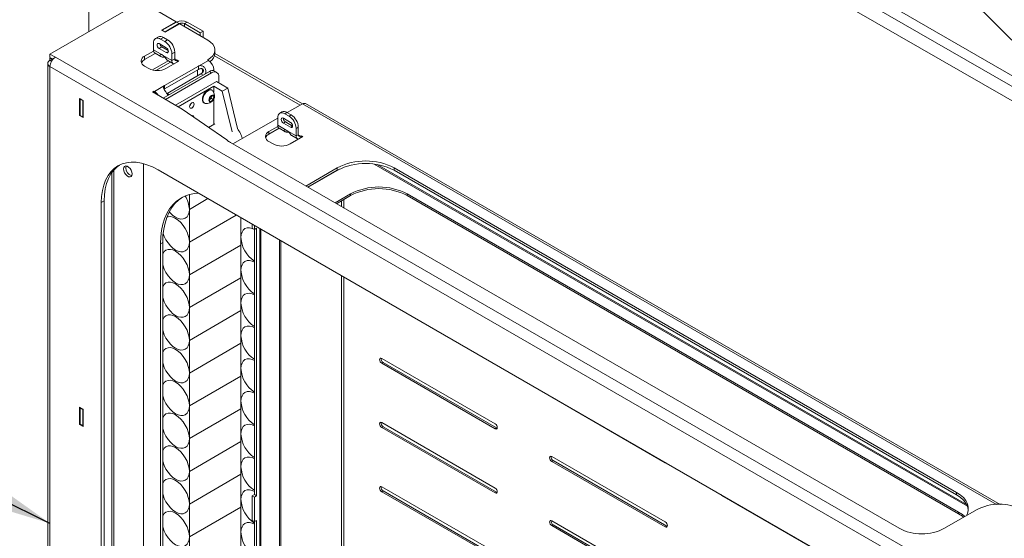
# Model space of a CAD drawing. Units: millimetres. Extents: x 5 to 292, y 5 to 205.
# Drawn here: x 238 to 271, y 129 to 146 of the extents above; entities that cross this region are included whole.
import ezdxf

# ---------------------------------------------------------------- set-up
doc = ezdxf.new("R2010")
doc.units = ezdxf.units.MM
doc.dimstyles.new('SLDDIMSTYLE1', dxfattribs={"dimtxt": 0.18, "dimasz": 3, "dimexe": 0, "dimexo": 0.0625, "dimgap": 0, "dimtad": 0, "dimtih": 1, "dimtoh": 1, "dimdec": 0, "dimrnd": 1e-09, "dimzin": 0, "dimdsep": 46, "dimtxsty": 'Standard', "dimsah": 1, "dimcen": 0.09, "dimadec": 0, "dimazin": 0, "dimtfac": 3, "dimtdec": 0, "dimtofl": 0, "dimtmove": 0, "dimatfit": 3, "dimfxl": 1, "dimfrac": 2, "dimtolj": 1, "dimtzin": 0, "dimarcsym": 0})

msp = doc.modelspace()

# ---------------------------------------------------------------- linework, layer by layer
at = {"color": 7, "linetype": 'Continuous', "lineweight": 18}
for p, q in [((274.60324, 141.43623), (245.22531, 158.39575)), ((274.36754, 141.0987), (245.46102, 157.78608)), ((240.2617, 145.38119), (240.2617, 147.06837)), ((268.8464, 147.16319), (271.71718, 144.31314)), ((238.96581, 144.63309), (241.99175, 146.37993)), ((241.99175, 146.37993), (243.15848, 145.70639)), ((243.15848, 145.70639), (242.67529, 145.42745)), ((242.69886, 145.42745), (243.17026, 145.69959)), ((242.79314, 145.37302), (243.26454, 145.64516)), ((242.79314, 145.35942), (243.27633, 145.63836)), ((243.15848, 145.70639), (243.15848, 145.69278)), ((243.17026, 145.69959), (243.26454, 145.64516)), ((243.27633, 145.63836), (244.2149, 145.09653)), ((243.43425, 145.64516), (243.52853, 145.69959)), ((243.96222, 145.34037), (243.43425, 145.64516)), ((244.0565, 145.3948), (243.52853, 145.69959)), ((242.67529, 145.42745), (242.79314, 145.35942)), ((242.69886, 145.42745), (242.79314, 145.37302)), ((242.69886, 145.41384), (242.69886, 145.42745)), ((242.79314, 145.35942), (242.79314, 145.37302)), ((244.0565, 145.3948), (243.96222, 145.34037)), ((243.96222, 145.2424), (243.96222, 145.34037)), ((244.0565, 145.18797), (244.0565, 145.3948)), ((242.4047, 144.99698), (242.4047, 144.77543)), ((242.56803, 145.20403), (242.47375, 145.1496)), ((242.82897, 144.84515), (242.59326, 144.98122)), ((242.73468, 145.18752), (242.6404, 145.1331)), ((242.78183, 145.05146), (242.6404, 145.1331)), ((242.87611, 145.10588), (242.73468, 145.18752)), ((242.78183, 145.05146), (242.87611, 145.10588)), ((238.96581, 144.63309), (239.14494, 144.52967)), ((238.96581, 144.63309), (238.96581, 144.52421)), ((242.40872, 144.73419), (242.11243, 144.56315)), ((242.4625, 144.65637), (242.11243, 144.45428)), ((242.69175, 144.60972), (242.4047, 144.77543)), ((242.45718, 144.65944), (242.64573, 144.55059)), ((242.68754, 144.87233), (242.59326, 144.81791)), ((242.59326, 144.81791), (242.82897, 144.68184)), ((242.68754, 144.87233), (242.89564, 144.7522)), ((242.73048, 144.58736), (242.69175, 144.60972)), ((243.11181, 144.69763), (243.01753, 144.64321)), ((243.01753, 144.42165), (243.01753, 144.64321)), ((243.11181, 144.47608), (243.11181, 144.69763)), ((244.44902, 144.65109), (247.3519, 142.9753)), ((244.44921, 144.6611), (244.44921, 144.76997)), ((238.89113, 144.32255), (238.89113, 111.66091)), ((238.96533, 144.42596), (238.96581, 144.42623)), ((238.96581, 144.52421), (239.06786, 144.4653)), ((238.96581, 144.497), (238.98938, 144.51061)), ((239.05249, 144.44695), (238.96581, 144.497)), ((238.96581, 144.42623), (238.96581, 144.497)), ((239.01803, 144.39608), (238.96581, 144.42623)), ((239.14494, 144.52967), (239.14447, 144.5294)), ((272.09564, 125.50709), (239.14447, 144.5294)), ((242.11243, 144.56315), (242.11243, 144.45428)), ((242.37472, 144.10709), (242.89435, 144.40707)), ((242.89591, 144.40617), (242.37688, 144.10654)), ((242.96662, 144.36535), (242.48797, 144.08903)), ((243.01753, 144.42165), (242.73048, 144.58736)), ((242.81954, 144.15494), (243.2438, 144.39987)), ((242.88145, 144.41451), (243.07, 144.30567)), ((243.11181, 144.47608), (243.01753, 144.42165)), ((243.2438, 144.39987), (243.19666, 144.42708)), ((243.19666, 144.42708), (243.19666, 144.37265)), ((243.89674, 144.23253), (244.23092, 144.42545)), ((244.2149, 144.44341), (244.20735, 144.43905)), ((244.23092, 144.42545), (244.20735, 144.43905)), ((244.43585, 144.57705), (247.28119, 142.93447)), ((271.91651, 125.19682), (238.96533, 144.21913)), ((242.11243, 144.23658), (242.25385, 144.15494)), ((244.26651, 144.05409), (242.73188, 143.16816)), ((243.89674, 144.23253), (242.77377, 143.58425)), ((242.77377, 143.47538), (243.89674, 144.12365)), ((244.33722, 144.01327), (242.80259, 143.12734)), ((243.98159, 143.97668), (242.85862, 143.32841)), ((243.89674, 144.12365), (243.89674, 144.23253)), ((243.98159, 143.97668), (244.05701, 143.93314)), ((244.33722, 144.01327), (244.26651, 144.05409)), ((244.41006, 144.11518), (244.41006, 144.08066)), ((244.50388, 144.02977), (244.43317, 144.07059)), ((244.49515, 143.72338), (243.13263, 142.93682)), ((244.87557, 143.50377), (244.49515, 143.72338)), ((244.57293, 143.67848), (244.57293, 143.87715)), ((242.41602, 143.40494), (242.36887, 143.37772)), ((242.36887, 143.37772), (243.35882, 142.80624)), ((242.43959, 143.39133), (242.41602, 143.40494)), ((242.41602, 143.35051), (242.41602, 143.40494)), ((242.43959, 143.39133), (242.77377, 143.58425)), ((242.77377, 143.47538), (242.77377, 143.58425)), ((242.85862, 143.32841), (242.93405, 143.28487)), ((244.40558, 143.56282), (243.22691, 142.88239)), ((244.34813, 143.43559), (244.33022, 143.44593)), ((244.69172, 143.39763), (244.40558, 143.56282)), ((244.40558, 143.36457), (244.40558, 143.56282)), ((244.69172, 143.39763), (244.87557, 143.50377)), ((244.69172, 143.39763), (245.01779, 142.05207)), ((245.20225, 142.15569), (244.87557, 143.50377)), ((240.07078, 143.09377), (239.95293, 143.16181)), ((239.95293, 143.16181), (239.95293, 142.59023)), ((239.96471, 143.14139), (239.9765, 143.1482)), ((239.96471, 143.14139), (240.05899, 143.08697)), ((239.96471, 142.59703), (239.96471, 143.14139)), ((240.05899, 143.08697), (240.07078, 143.09377)), ((240.05899, 142.54261), (240.05899, 143.08697)), ((240.07078, 142.52219), (240.07078, 143.09377)), ((244.08024, 143.01291), (244.09815, 143.00256)), ((244.09824, 143.00251), (244.1251, 142.99261)), ((244.25602, 143.08459), (244.27709, 143.18784)), ((244.3138, 143.05132), (244.25602, 143.08459)), ((244.25603, 143.08467), (244.3138, 143.05132)), ((244.27968, 143.12877), (244.26179, 143.11289)), ((244.27709, 143.18784), (244.35594, 143.25784)), ((244.31911, 143.16377), (244.27968, 143.12877)), ((244.39265, 143.12132), (244.3138, 143.05132)), ((244.32964, 143.2154), (244.31911, 143.16377)), ((244.31911, 143.16377), (244.39265, 143.12132)), ((244.3344, 143.23872), (244.32964, 143.2154)), ((244.35594, 143.25784), (244.41372, 143.22457)), ((244.41372, 143.22457), (244.39265, 143.12132)), ((244.40558, 142.29431), (244.40558, 143.13019)), ((247.35192, 142.97531), (246.85091, 142.68608)), ((270.5408, 129.66305), (247.46192, 142.9862)), ((243.35882, 142.80624), (244.84179, 141.77741)), ((246.67306, 142.70905), (246.60235, 142.66823)), ((246.83971, 142.69254), (246.769, 142.65172)), ((246.91042, 142.57008), (246.769, 142.65172)), ((246.98113, 142.6109), (246.83971, 142.69254)), ((239.96471, 142.59703), (239.95293, 142.59023)), ((239.95293, 142.59023), (240.07078, 142.52219)), ((239.96471, 142.59703), (240.05899, 142.54261)), ((240.07078, 142.54941), (240.05899, 142.54261)), ((244.44456, 142.31682), (244.237, 142.19699)), ((246.5333, 142.50273), (245.04677, 141.64457)), ((246.5333, 142.51561), (246.5333, 142.26684)), ((246.72186, 142.50012), (246.95756, 142.36405)), ((246.79257, 142.37763), (246.72186, 142.33681)), ((246.72186, 142.33681), (246.95756, 142.20074)), ((246.79257, 142.37763), (247.02827, 142.24156)), ((246.91042, 142.57008), (246.98113, 142.6109)), ((245.19606, 142.15211), (245.20225, 142.15569)), ((245.20225, 142.15569), (245.20225, 142.14367)), ((246.53794, 142.22596), (246.24103, 142.05456)), ((246.57731, 142.16704), (246.24103, 141.9729)), ((246.24103, 142.05456), (246.24103, 141.9729)), ((246.8146, 142.10444), (246.5333, 142.26684)), ((246.57887, 142.16611), (246.76743, 142.05726)), ((246.86482, 142.07546), (246.8146, 142.10444)), ((247.14612, 141.91306), (246.86482, 142.07546)), ((247.02827, 142.24156), (246.95756, 142.20074)), ((247.21683, 142.20266), (247.14612, 142.16184)), ((247.14612, 141.91306), (247.14612, 142.16184)), ((247.21683, 141.95388), (247.21683, 142.20266)), ((244.96631, 141.69102), (267.17889, 128.86797)), ((246.24103, 141.72799), (246.38245, 141.64635)), ((246.94813, 141.64635), (247.3724, 141.89128)), ((247.00314, 141.92119), (247.19169, 141.81234)), ((247.21683, 141.95388), (247.14612, 141.91306)), ((247.30169, 141.90488), (247.32526, 141.91849)), ((247.3724, 141.89128), (247.32526, 141.91849)), ((247.32526, 141.91849), (247.32526, 141.86406)), ((241.02693, 140.70448), (241.02693, 115.88445)), ((268.32441, 125.9096), (242.55744, 140.78456)), ((248.5141, 140.85119), (247.4676, 140.24706)), ((248.5141, 140.76954), (247.53833, 140.20623)), ((247.5417, 140.20428), (248.5834, 140.80564)), ((248.5141, 140.76954), (248.5141, 140.85119)), ((248.59396, 140.81203), (248.5834, 140.80564)), ((269.42334, 129.65601), (249.8368, 140.96308)), ((269.08808, 130.06263), (250.39972, 140.85119)), ((250.39972, 140.85119), (250.39972, 140.76954)), ((269.08808, 129.98098), (250.39972, 140.76954)), ((248.112, 140.53351), (248.112, 140.53741)), ((248.15914, 140.56072), (248.15914, 140.56462)), ((240.7661, 139.75009), (240.67182, 139.69566)), ((240.7661, 139.75009), (240.7661, 115.92665)), ((243.59712, 139.96682), (243.59712, 139.47082)), ((248.9511, 139.98379), (248.43737, 139.68723)), ((248.9511, 139.92936), (248.48452, 139.66001)), ((248.9511, 139.92936), (248.9511, 139.98379)), ((269.15738, 129.4075), (250.83671, 139.98379)), ((250.83671, 139.98379), (250.83671, 139.92936)), ((269.15738, 129.35306), (250.83671, 139.92936)), ((240.67182, 139.69566), (240.67182, 115.94191)), ((243.59712, 139.47082), (243.59712, 138.3821)), ((245.31303, 138.53481), (245.31303, 139.19378)), ((245.68756, 138.84688), (245.68756, 138.97757)), ((245.68756, 138.84688), (245.75827, 138.80606)), ((245.75827, 138.80606), (245.75827, 138.93675)), ((245.82898, 138.84688), (245.75827, 138.80606)), ((245.75827, 138.80606), (245.75827, 129.9874)), ((245.82898, 138.84688), (245.82898, 129.94658)), ((245.93472, 138.83489), (245.93472, 113.74052)), ((245.31303, 137.44609), (245.31303, 138.53481)), ((246.58936, 138.45698), (246.58936, 113.36261)), ((246.6365, 138.42976), (246.6365, 113.3354)), ((242.71229, 138.37087), (242.64158, 138.33005)), ((242.64158, 115.61459), (242.64158, 138.33005)), ((242.71229, 115.58906), (242.71229, 138.37087)), ((243.59712, 138.3821), (243.59712, 137.29338)), ((245.31303, 136.35736), (245.31303, 137.44609)), ((243.59712, 137.29338), (243.59712, 136.20465)), ((253.75942, 134.31093), (249.98819, 136.48802)), ((243.59712, 136.20465), (243.59712, 135.11593)), ((245.31303, 135.26864), (245.31303, 136.35736)), ((243.59712, 135.11593), (243.59712, 134.02721)), ((245.31303, 134.17992), (245.31303, 135.26864)), ((249.98819, 134.51659), (253.75942, 132.3395)), ((245.31303, 133.0912), (245.31303, 134.17992)), ((249.98819, 134.35329), (250.03533, 134.3805)), ((253.75942, 132.1762), (249.98819, 134.35329)), ((253.80656, 132.20341), (250.03533, 134.3805)), ((243.59712, 134.02721), (243.59712, 132.93849)), ((259.41062, 131.04856), (255.63938, 133.22565)), ((240.07078, 132.82713), (239.95293, 132.89517)), ((239.95293, 132.89517), (239.95293, 132.32359)), ((239.96471, 132.87475), (239.9765, 132.88156)), ((239.96471, 132.87475), (240.05899, 132.82033)), ((239.96471, 132.33039), (239.96471, 132.87475)), ((240.05899, 132.82033), (240.07078, 132.82713)), ((240.07078, 132.25555), (240.07078, 132.82713)), ((243.59712, 132.93849), (243.59712, 131.84977)), ((245.31303, 132.00248), (245.31303, 133.0912)), ((240.05899, 132.27597), (240.05899, 132.82033)), ((239.96471, 132.33039), (239.95293, 132.32359)), ((239.95293, 132.32359), (240.07078, 132.25555)), ((239.96471, 132.33039), (240.05899, 132.27597)), ((240.07078, 132.28277), (240.05899, 132.27597)), ((249.98819, 132.38186), (253.75942, 130.20477)), ((249.98819, 132.21855), (250.03533, 132.24577)), ((253.75942, 130.04147), (249.98819, 132.21855)), ((253.80656, 130.06868), (250.03533, 132.24577)), ((253.75942, 132.1762), (253.80656, 132.20341)), ((253.82709, 132.19508), (253.80656, 132.20341)), ((243.59712, 131.84977), (243.59712, 130.76105)), ((245.31303, 130.91376), (245.31303, 132.00248)), ((255.63938, 131.25423), (259.41062, 129.07714)), ((245.31303, 129.82504), (245.31303, 130.91376)), ((255.63938, 131.09092), (255.68652, 131.11813)), ((259.41062, 128.91383), (255.63938, 131.09092)), ((259.45776, 128.94104), (255.68652, 131.11813)), ((243.59712, 130.76105), (243.59712, 129.67233)), ((249.98819, 130.24713), (253.75942, 128.07004)), ((245.68756, 129.94658), (245.75827, 129.9874)), ((245.68756, 129.94658), (245.75827, 129.90576)), ((245.68756, 129.13004), (245.68756, 129.94658)), ((245.75827, 129.9874), (245.82898, 129.94658)), ((245.75827, 129.90576), (245.82898, 129.94658)), ((245.75827, 129.08922), (245.75827, 129.90576)), ((249.98819, 130.08382), (250.03533, 130.11104)), ((253.75942, 127.90674), (249.98819, 130.08382)), ((253.80656, 127.93395), (250.03533, 130.11104)), ((253.75942, 130.04147), (253.80656, 130.06868)), ((253.82709, 130.06035), (253.80656, 130.06868)), ((265.06182, 127.78619), (261.29058, 129.96328)), ((269.08808, 129.98098), (269.08808, 130.06263)), ((243.59712, 129.67233), (243.59712, 128.58361)), ((245.31303, 128.73632), (245.31303, 129.82504)), ((268.68739, 128.86797), (269.75276, 129.483)), ((269.15738, 129.35306), (269.15738, 129.4075)), ((245.68756, 129.13004), (245.75827, 129.08922)), ((245.82898, 129.13004), (245.75827, 129.08922)), ((245.75827, 129.08922), (245.75827, 118.99132)), ((245.82898, 129.13004), (245.82898, 118.9505)), ((255.63938, 129.1195), (259.41062, 126.94241)), ((255.63938, 128.95619), (255.68652, 128.9834)), ((259.41062, 126.7791), (255.63938, 128.95619)), ((259.45776, 126.80631), (255.68652, 128.9834)), ((259.41062, 128.91383), (259.45776, 128.94104)), ((259.47828, 128.93271), (259.45776, 128.94104)), ((243.59712, 128.58361), (243.59712, 127.49489)), ((245.31303, 127.6476), (245.31303, 128.73632))]:
    msp.add_line(p, q, dxfattribs=at)
at = {"color": 8, "linetype": 'Continuous', "lineweight": 18}
for p, q in [((246.38025, 158.08826), (273.51901, 142.42139)), ((243.26454, 145.63155), (243.26454, 145.64516)), ((243.43425, 145.64516), (243.43425, 145.54719)), ((242.89968, 144.72266), (242.82897, 144.68184)), ((239.01779, 144.39567), (238.96533, 144.42596)), ((243.19666, 144.42708), (243.11181, 144.47606)), ((244.2149, 144.4347), (244.2149, 144.44341)), ((238.96533, 144.21913), (238.96533, 115.73079)), ((243.86794, 144.10703), (243.86794, 143.91108)), ((244.03765, 144.02615), (244.03765, 144.13583)), ((244.41006, 144.11518), (244.35889, 144.08564)), ((242.43959, 143.3369), (242.43959, 143.39133)), ((247.35192, 142.97531), (270.41535, 129.66108)), ((247.30169, 141.90488), (247.21683, 141.95387)), ((247.30169, 141.90488), (247.30169, 141.85046)), ((241.09137, 115.87403), (241.09137, 140.78487)), ((242.07448, 115.71496), (242.07448, 140.99073)), ((249.73713, 140.97779), (269.44883, 129.59847)), ((244.21513, 139.82759), (243.59712, 139.47082)), ((248.6494, 139.75519), (248.6494, 139.56482)), ((248.73425, 139.80418), (248.73425, 139.51584)), ((245.15809, 139.28323), (243.59712, 138.3821)), ((245.97182, 113.71911), (245.97182, 138.81347)), ((245.31303, 138.28395), (243.59712, 137.29338)), ((245.31303, 137.19523), (243.59712, 136.20465)), ((248.6494, 137.26774), (248.6494, 114.13304)), ((248.73425, 137.21876), (248.73425, 114.18202)), ((249.98819, 136.48802), (249.99413, 136.49145)), ((245.31303, 136.10651), (243.59712, 135.11593)), ((245.31303, 135.01779), (243.59712, 134.02721)), ((253.75942, 134.31093), (253.76536, 134.31436)), ((245.31303, 133.92907), (243.59712, 132.93849)), ((255.63938, 133.22565), (255.64532, 133.22908)), ((245.31303, 132.84035), (243.59712, 131.84977)), ((245.31303, 131.75162), (243.59712, 130.76105)), ((259.41062, 131.04856), (259.41656, 131.05199)), ((245.31303, 130.6629), (243.59712, 129.67233)), ((261.29058, 129.96328), (261.29652, 129.96671)), ((245.31303, 129.57418), (243.59712, 128.58361))]:
    msp.add_line(p, q, dxfattribs=at)
at = {"color": 7, "linetype": 'Continuous', "lineweight": 18, "flags": 128}
for points in [[(242.59326, 144.98122), (242.5662, 144.99062), (242.54326, 144.98616), (242.52794, 144.96852), (242.52255, 144.94038), (242.52794, 144.90603), (242.54326, 144.87069), (242.5662, 144.83974), (242.59326, 144.81791)], [(244.2149, 144.44341), (244.30453, 144.50508), (244.37426, 144.57479), (244.42195, 144.65044), (244.44617, 144.72972), (244.44617, 144.81022), (244.42195, 144.8895), (244.37426, 144.96515), (244.30453, 145.03487), (244.2149, 145.09653)], [(242.82897, 144.68184), (242.85603, 144.67243), (242.87897, 144.67689), (242.89429, 144.69453), (242.89968, 144.72267), (242.89429, 144.75703), (242.87897, 144.79237), (242.85603, 144.82331), (242.82897, 144.84515)], [(244.33022, 143.44593), (244.33013, 143.44598), (244.28536, 143.45763), (244.23275, 143.44695), (244.17744, 143.41497), (244.12485, 143.36483), (244.08013, 143.30143), (244.04766, 143.23098), (244.03061, 143.16038), (244.03065, 143.09654), (244.04779, 143.04571), (244.08033, 143.01285), (244.08033, 143.01285)], [(244.37023, 143.41723), (244.34805, 143.43564), (244.30327, 143.44729), (244.25066, 143.43661), (244.19535, 143.40463), (244.14276, 143.35449), (244.09805, 143.29109), (244.06557, 143.22064), (244.04852, 143.15004), (244.04857, 143.0862), (244.0657, 143.03537), (244.09824, 143.00251), (244.09824, 143.00251)], [(243.60655, 142.8838), (243.61229, 142.85379), (243.62864, 142.83497), (243.65311, 142.83022), (243.68197, 142.84025), (243.71084, 142.86354), (243.73531, 142.89655), (243.75166, 142.93424), (243.7574, 142.97089), (243.75166, 143.0009), (243.73531, 143.01972), (243.71084, 143.02448), (243.68197, 143.01444), (243.65311, 142.99115), (243.62864, 142.95815), (243.61229, 142.92045), (243.60655, 142.8838)], [(244.27242, 143.0463), (244.30111, 143.04076), (244.33494, 143.05255), (244.36876, 143.07988), (244.39742, 143.11857), (244.41655, 143.16275), (244.42326, 143.20569), (244.4165, 143.24084), (244.39732, 143.26286), (244.36863, 143.2684), (244.3348, 143.25661), (244.30098, 143.22928), (244.27232, 143.19059), (244.25318, 143.14641), (244.24648, 143.10347), (244.25323, 143.06832), (244.27242, 143.0463)], [(244.26243, 143.11603), (244.27061, 143.12145), (244.27968, 143.12877)], [(244.32964, 143.2154), (244.33144, 143.22691), (244.33203, 143.23661)], [(243.75736, 142.52975), (243.7574, 142.53268), (243.75166, 142.56269), (243.73531, 142.58151), (243.71084, 142.58627), (243.68668, 142.57878)], [(246.72186, 142.50012), (246.6948, 142.50952), (246.67186, 142.50506), (246.65653, 142.48742), (246.65115, 142.45928), (246.65653, 142.42493), (246.67186, 142.38959), (246.6948, 142.35864), (246.72186, 142.33681)], [(246.95756, 142.20074), (246.98462, 142.19133), (247.00756, 142.19579), (247.02289, 142.21343), (247.02827, 142.24157), (247.02289, 142.27593), (247.00756, 142.31127), (246.98462, 142.34221), (246.95756, 142.36405)], [(242.55744, 140.78456), (242.37261, 140.88077), (242.18957, 140.95508), (242.01007, 141.00678), (241.83584, 141.03538), (241.66856, 141.04058), (241.50984, 141.02235), (241.36121, 140.98086), (241.2241, 140.91651), (241.09983, 140.82992), (240.9896, 140.72193), (240.89447, 140.59356), (240.81535, 140.44607), (240.75301, 140.28086), (240.70805, 140.09954), (240.6809, 139.90384), (240.67182, 139.69566)], [(241.27219, 140.94235), (241.19412, 140.88435), (241.08388, 140.77635), (240.98875, 140.64799), (240.90963, 140.5005), (240.84729, 140.33529), (240.80233, 140.15397), (240.77518, 139.95827), (240.7661, 139.75009)], [(241.69712, 140.64987), (241.68859, 140.71065), (241.66404, 140.77394), (241.62641, 140.83212), (241.58026, 140.87816), (241.53114, 140.90651), (241.48499, 140.91376), (241.44737, 140.89902), (241.42281, 140.86408), (241.41428, 140.81315), (241.42281, 140.75237), (241.44737, 140.68908), (241.48499, 140.6309), (241.53114, 140.58486), (241.58026, 140.55651), (241.62641, 140.54926), (241.66404, 140.564), (241.68859, 140.59894), (241.69712, 140.64987)], [(241.49752, 140.91394), (241.49352, 140.9049), (241.48499, 140.85397)], [(242.64158, 138.33005), (242.65012, 138.55661), (242.67568, 138.77168), (242.71808, 138.97368), (242.777, 139.16115), (242.85202, 139.33275), (242.9426, 139.48721), (243.04808, 139.62343), (243.1677, 139.74041), (243.30058, 139.83731), (243.44577, 139.91343), (243.60221, 139.96821), (243.76877, 140.00126), (243.8965, 140.01153)], [(243.3678, 139.87596), (243.23841, 139.78123), (243.11879, 139.66425), (243.01331, 139.52803), (242.92273, 139.37357), (242.84771, 139.20198), (242.78879, 139.0145), (242.74639, 138.8125), (242.72083, 138.59743), (242.71229, 138.37087)], [(243.59712, 139.47082), (243.58838, 139.37338), (243.56249, 139.28978), (243.52045, 139.22323), (243.46388, 139.17629), (243.39495, 139.15075), (243.3163, 139.14761), (243.23096, 139.16698), (243.14221, 139.20812), (243.05347, 139.26945), (242.96813, 139.3486), (242.93116, 139.38992)], [(242.85352, 139.21734), (242.88948, 139.22738), (242.96813, 139.23053), (243.05347, 139.21116), (243.14221, 139.17002), (243.23096, 139.10869), (243.3163, 139.02953), (243.39495, 138.93559), (243.46388, 138.83046), (243.52045, 138.7182), (243.56249, 138.60311), (243.58838, 138.48963), (243.59712, 138.3821)], [(245.31303, 138.53481), (245.32177, 138.63224), (245.34766, 138.71584), (245.3897, 138.78239), (245.44627, 138.82934), (245.51521, 138.85487), (245.59385, 138.85801), (245.67919, 138.83864), (245.75827, 138.80296)], [(243.59712, 138.3821), (243.58838, 138.28466), (243.56249, 138.20106), (243.52045, 138.13451), (243.46388, 138.08757), (243.39495, 138.06203), (243.3163, 138.05889), (243.23096, 138.07826), (243.14221, 138.1194), (243.05347, 138.18073), (242.96813, 138.25988), (242.88948, 138.35383), (242.82055, 138.45895), (242.76397, 138.57122), (242.7273, 138.66886)], [(242.71241, 137.97619), (242.72194, 137.99963), (242.76397, 138.06619), (242.82055, 138.11313), (242.88948, 138.13866), (242.96813, 138.14181), (243.05347, 138.12243), (243.14221, 138.08129), (243.23096, 138.01997), (243.3163, 137.94081), (243.39495, 137.84687), (243.46388, 137.74174), (243.52045, 137.62948), (243.56249, 137.51439), (243.58838, 137.4009), (243.59712, 137.29338)], [(245.31303, 137.44609), (245.32177, 137.54352), (245.34766, 137.62712), (245.3897, 137.69367), (245.44627, 137.74062), (245.51521, 137.76615), (245.59385, 137.76929), (245.67919, 137.74992), (245.75827, 137.71424)], [(243.59712, 137.29338), (243.58838, 137.19594), (243.56249, 137.11234), (243.52045, 137.04579), (243.46388, 136.99884), (243.39495, 136.97331), (243.3163, 136.97017), (243.23096, 136.98954), (243.14221, 137.03068), (243.05347, 137.09201), (242.96813, 137.17116), (242.88948, 137.26511), (242.82055, 137.37023), (242.76397, 137.48249), (242.72194, 137.59758), (242.71229, 137.63248)], [(242.71229, 136.88715), (242.72194, 136.91091), (242.76397, 136.97746), (242.82055, 137.02441), (242.88948, 137.04994), (242.96813, 137.05308), (243.05347, 137.03371), (243.14221, 136.99257), (243.23096, 136.93125), (243.3163, 136.85209), (243.39495, 136.75814), (243.46388, 136.65302), (243.52045, 136.54076), (243.56249, 136.42567), (243.58838, 136.31218), (243.59712, 136.20465)], [(243.59712, 136.20465), (243.58838, 136.10722), (243.56249, 136.02362), (243.52045, 135.95707), (243.46388, 135.91012), (243.39495, 135.88459), (243.3163, 135.88145), (243.23096, 135.90082), (243.14221, 135.94196), (243.05347, 136.00328), (242.96813, 136.08244), (242.88948, 136.17639), (242.82055, 136.28151), (242.76397, 136.39377), (242.72194, 136.50886), (242.71229, 136.54376)], [(245.31303, 136.35736), (245.32177, 136.4548), (245.34766, 136.5384), (245.3897, 136.60495), (245.44627, 136.6519), (245.51521, 136.67743), (245.59385, 136.68057), (245.67919, 136.6612), (245.75827, 136.62552)], [(249.98819, 136.48802), (249.96113, 136.50985), (249.95982, 136.51125)], [(242.71229, 135.79843), (242.72194, 135.82219), (242.76397, 135.88874), (242.82055, 135.93569), (242.88948, 135.96122), (242.96813, 135.96436), (243.05347, 135.94499), (243.14221, 135.90385), (243.23096, 135.84253), (243.3163, 135.76337), (243.39495, 135.66942), (243.46388, 135.5643), (243.52045, 135.45204), (243.56249, 135.33695), (243.58838, 135.22346), (243.59712, 135.11593)], [(243.59712, 135.11593), (243.58838, 135.0185), (243.56249, 134.9349), (243.52045, 134.86835), (243.46388, 134.8214), (243.39495, 134.79587), (243.3163, 134.79273), (243.23096, 134.8121), (243.14221, 134.85324), (243.05347, 134.91456), (242.96813, 134.99372), (242.88948, 135.08767), (242.82055, 135.19279), (242.76397, 135.30505), (242.72194, 135.42014), (242.71229, 135.45504)], [(245.31303, 135.26864), (245.32177, 135.36608), (245.34766, 135.44968), (245.3897, 135.51623), (245.44627, 135.56317), (245.51521, 135.58871), (245.59385, 135.59185), (245.67919, 135.57248), (245.75827, 135.5368)], [(242.71229, 134.70971), (242.72194, 134.73347), (242.76397, 134.80002), (242.82055, 134.84697), (242.88948, 134.8725), (242.96813, 134.87564), (243.05347, 134.85627), (243.14221, 134.81513), (243.23096, 134.75381), (243.3163, 134.67465), (243.39495, 134.5807), (243.46388, 134.47558), (243.52045, 134.36332), (243.56249, 134.24823), (243.58838, 134.13474), (243.59712, 134.02721)], [(245.31303, 134.17992), (245.32177, 134.27736), (245.34766, 134.36096), (245.3897, 134.42751), (245.44627, 134.47445), (245.51521, 134.49999), (245.59385, 134.50313), (245.67919, 134.48376), (245.75827, 134.44808)], [(249.98819, 134.35329), (249.96113, 134.37512), (249.93819, 134.40607), (249.92286, 134.4414), (249.91748, 134.47576), (249.92286, 134.5039), (249.93819, 134.52154), (249.96113, 134.526), (249.98819, 134.51659)], [(243.59712, 134.02721), (243.58838, 133.92978), (243.56249, 133.84618), (243.52045, 133.77963), (243.46388, 133.73268), (243.39495, 133.70715), (243.3163, 133.70401), (243.23096, 133.72338), (243.14221, 133.76452), (243.05347, 133.82584), (242.96813, 133.905), (242.88948, 133.99895), (242.82055, 134.10407), (242.76397, 134.21633), (242.72194, 134.33142), (242.71229, 134.36632)], [(253.78779, 134.30141), (253.78648, 134.30152), (253.75942, 134.31093)], [(242.71229, 133.62099), (242.72194, 133.64475), (242.76397, 133.7113), (242.82055, 133.75825), (242.88948, 133.78378), (242.96813, 133.78692), (243.05347, 133.76755), (243.14221, 133.72641), (243.23096, 133.66508), (243.3163, 133.58593), (243.39495, 133.49198), (243.46388, 133.38686), (243.52045, 133.27459), (243.56249, 133.15951), (243.58838, 133.04602), (243.59712, 132.93849)], [(243.59712, 132.93849), (243.58838, 132.84105), (243.56249, 132.75745), (243.52045, 132.6909), (243.46388, 132.64396), (243.39495, 132.61843), (243.3163, 132.61528), (243.23096, 132.63466), (243.14221, 132.67579), (243.05347, 132.73712), (242.96813, 132.81628), (242.88948, 132.91022), (242.82055, 133.01535), (242.76397, 133.12761), (242.72194, 133.2427), (242.71229, 133.2776)], [(245.31303, 133.0912), (245.32177, 133.18864), (245.34766, 133.27224), (245.3897, 133.33879), (245.44627, 133.38573), (245.51521, 133.41127), (245.59385, 133.41441), (245.67919, 133.39504), (245.75827, 133.35936)], [(255.63938, 133.22565), (255.61232, 133.24749), (255.61101, 133.24889)], [(242.71229, 132.53226), (242.72194, 132.55603), (242.76397, 132.62258), (242.82055, 132.66952), (242.88948, 132.69506), (242.96813, 132.6982), (243.05347, 132.67883), (243.14221, 132.63769), (243.23096, 132.57636), (243.3163, 132.49721), (243.39495, 132.40326), (243.46388, 132.29814), (243.52045, 132.18587), (243.56249, 132.07079), (243.58838, 131.9573), (243.59712, 131.84977)], [(243.59712, 131.84977), (243.58838, 131.75233), (243.56249, 131.66873), (243.52045, 131.60218), (243.46388, 131.55524), (243.39495, 131.52971), (243.3163, 131.52656), (243.23096, 131.54593), (243.14221, 131.58707), (243.05347, 131.6484), (242.96813, 131.72756), (242.88948, 131.8215), (242.82055, 131.92663), (242.76397, 132.03889), (242.72194, 132.15398), (242.71229, 132.18888)], [(245.31303, 132.00248), (245.32177, 132.09992), (245.34766, 132.18352), (245.3897, 132.25007), (245.44627, 132.29701), (245.51521, 132.32255), (245.59385, 132.32569), (245.67919, 132.30632), (245.75827, 132.27064)], [(249.98819, 132.21855), (249.96113, 132.24039), (249.93819, 132.27133), (249.92286, 132.30667), (249.91748, 132.34103), (249.92286, 132.36917), (249.93819, 132.38681), (249.96113, 132.39127), (249.98819, 132.38186)], [(253.75942, 132.3395), (253.78648, 132.31767), (253.80942, 132.28672), (253.82475, 132.25139), (253.83013, 132.21703), (253.82475, 132.18889), (253.80942, 132.17125), (253.78648, 132.16679), (253.75942, 132.1762)], [(242.71229, 131.44354), (242.72194, 131.46731), (242.76397, 131.53386), (242.82055, 131.5808), (242.88948, 131.60634), (242.96813, 131.60948), (243.05347, 131.59011), (243.14221, 131.54897), (243.23096, 131.48764), (243.3163, 131.40848), (243.39495, 131.31454), (243.46388, 131.20942), (243.52045, 131.09715), (243.56249, 130.98207), (243.58838, 130.86858), (243.59712, 130.76105)], [(245.31303, 130.91376), (245.32177, 131.0112), (245.34766, 131.0948), (245.3897, 131.16135), (245.44627, 131.20829), (245.51521, 131.23382), (245.59385, 131.23697), (245.67919, 131.21759), (245.75827, 131.18192)], [(255.63938, 131.09092), (255.61232, 131.11276), (255.58938, 131.1437), (255.57406, 131.17904), (255.56867, 131.21339), (255.57406, 131.24153), (255.58938, 131.25917), (255.61232, 131.26363), (255.63938, 131.25423)], [(243.59712, 130.76105), (243.58838, 130.66361), (243.56249, 130.58001), (243.52045, 130.51346), (243.46388, 130.46652), (243.39495, 130.44098), (243.3163, 130.43784), (243.23096, 130.45721), (243.14221, 130.49835), (243.05347, 130.55968), (242.96813, 130.63884), (242.88948, 130.73278), (242.82055, 130.83791), (242.76397, 130.95017), (242.72194, 131.06526), (242.71229, 131.10015)], [(259.43899, 131.03904), (259.43768, 131.03916), (259.41062, 131.04856)], [(242.71229, 130.35482), (242.72194, 130.37859), (242.76397, 130.44514), (242.82055, 130.49208), (242.88948, 130.51762), (242.96813, 130.52076), (243.05347, 130.50139), (243.14221, 130.46025), (243.23096, 130.39892), (243.3163, 130.31976), (243.39495, 130.22582), (243.46388, 130.12069), (243.52045, 130.00843), (243.56249, 129.89334), (243.58838, 129.77986), (243.59712, 129.67233)], [(249.98819, 130.08382), (249.96113, 130.10566), (249.93819, 130.1366), (249.92286, 130.17194), (249.91748, 130.2063), (249.92286, 130.23444), (249.93819, 130.25208), (249.96113, 130.25654), (249.98819, 130.24713)], [(243.59712, 129.67233), (243.58838, 129.57489), (243.56249, 129.49129), (243.52045, 129.42474), (243.46388, 129.3778), (243.39495, 129.35226), (243.3163, 129.34912), (243.23096, 129.36849), (243.14221, 129.40963), (243.05347, 129.47096), (242.96813, 129.55012), (242.88948, 129.64406), (242.82055, 129.74918), (242.76397, 129.86145), (242.72194, 129.97653), (242.71229, 130.01143)], [(245.31303, 129.82504), (245.32177, 129.92247), (245.34766, 130.00607), (245.3897, 130.07263), (245.44627, 130.11957), (245.51521, 130.1451), (245.59385, 130.14824), (245.67919, 130.12887), (245.75827, 130.09319)], [(253.75942, 130.20477), (253.78648, 130.18294), (253.80942, 130.15199), (253.82475, 130.11665), (253.83013, 130.0823), (253.82475, 130.05416), (253.80942, 130.03652), (253.78648, 130.03206), (253.75942, 130.04147)], [(261.29058, 129.96328), (261.26352, 129.98512), (261.26221, 129.98652)], [(269.08808, 130.06263), (269.21266, 129.97963), (269.31551, 129.88724), (269.39454, 129.78735), (269.44814, 129.68197), (269.47521, 129.57327), (269.47521, 129.46345), (269.44814, 129.35474), (269.41864, 129.29012)], [(269.47673, 129.47753), (269.47521, 129.49162), (269.44814, 129.60032), (269.39454, 129.70569), (269.31551, 129.80559), (269.21266, 129.89798), (269.08808, 129.98098)], [(242.71229, 129.2661), (242.72194, 129.28987), (242.76397, 129.35642), (242.82055, 129.40336), (242.88948, 129.42889), (242.96813, 129.43204), (243.05347, 129.41267), (243.14221, 129.37153), (243.23096, 129.3102), (243.3163, 129.23104), (243.39495, 129.1371), (243.46388, 129.03197), (243.52045, 128.91971), (243.56249, 128.80462), (243.58838, 128.69114), (243.59712, 128.58361)], [(269.15738, 129.4075), (269.28196, 129.3245), (269.36061, 129.25662)], [(269.32417, 129.23558), (269.28196, 129.27007), (269.15738, 129.35306)], [(243.59712, 128.58361), (243.58838, 128.48617), (243.56249, 128.40257), (243.52045, 128.33602), (243.46388, 128.28908), (243.39495, 128.26354), (243.3163, 128.2604), (243.23096, 128.27977), (243.14221, 128.32091), (243.05347, 128.38224), (242.96813, 128.46139), (242.88948, 128.55534), (242.82055, 128.66046), (242.76397, 128.77273), (242.72194, 128.88781), (242.71229, 128.92271)], [(245.31303, 128.73632), (245.32177, 128.83375), (245.34766, 128.91735), (245.3897, 128.9839), (245.44627, 129.03085), (245.51521, 129.05638), (245.59385, 129.05952), (245.67919, 129.04015), (245.75827, 129.00447)], [(255.63938, 128.95619), (255.61232, 128.97802), (255.58938, 129.00897), (255.57406, 129.04431), (255.56867, 129.07866), (255.57406, 129.1068), (255.58938, 129.12444), (255.61232, 129.1289), (255.63938, 129.1195)], [(259.41062, 129.07714), (259.43768, 129.0553), (259.46062, 129.02436), (259.47595, 128.98902), (259.48133, 128.95466), (259.47595, 128.92652), (259.46062, 128.90888), (259.43768, 128.90442), (259.41062, 128.91383)]]:
    msp.add_lwpolyline(points, dxfattribs=at)
at = {"color": 7, "linetype": 'Continuous', "lineweight": 18}
for centre, radius, start, end in [((243.3494, 145.35386), 0.38938, 62.609672, 117.390328), ((243.3494, 145.48139), 0.18444, 62.609672, 117.390328), ((242.54839, 145.02029), 0.14557, 50.796715, 189.214037), ((242.63704, 145.05123), 0.16766, 54.382423, 114.307119), ((242.77354, 145.00441), 0.1576, 194.376307, 236.930916), ((242.50579, 144.61992), 0.51227, 2.605478, 57.394522), ((242.60007, 144.67435), 0.51227, 2.605478, 57.394522), ((242.52521, 144.76009), 0.12148, 172.74417, 235.943649), ((244.07731, 144.69092), 0.3731, 304.236548, 355.415582), ((239.00458, 144.32255), 0.11061, 110.783421, 249.216579), ((239.35426, 144.20144), 0.38932, 122.605478, 177.394522), ((242.1744, 144.39987), 0.17465, 110.783421, 249.216579), ((242.22107, 144.24267), 0.23786, 117.175511, 154.405009), ((243.1394, 144.4075), 0.12269, 173.376758, 238.638071), ((243.16354, 144.46769), 0.05241, 170.785963, 309.203285), ((244.02114, 144.09748), 0.38932, 2.605478, 57.394522), ((242.53669, 144.70083), 0.61481, 242.609672, 297.390328), ((244.36415, 143.91779), 0.16766, 65.692881, 125.617577), ((244.42924, 143.90046), 0.14557, 350.785963, 129.203285), ((242.24815, 143.08374), 0.3623, 30.385492, 58.102912), ((244.17411, 143.24738), 0.25944, 259.110119, 40.895257), ((243.48994, 143.03821), 0.17459, 313.394233, 346.611143), ((244.16917, 143.25023), 0.16421, 312.299054, 347.753383), ((247.41637, 142.88536), 0.11065, 65.692881, 125.617577), ((246.67699, 142.53892), 0.14557, 50.796715, 189.214037), ((246.74207, 142.55625), 0.16766, 54.382423, 114.307119), ((246.87177, 142.505), 0.14999, 181.866561, 238.128063), ((246.63438, 142.13855), 0.51227, 2.605478, 57.394522), ((246.70509, 142.17937), 0.51227, 2.605478, 57.394522), ((244.32101, 141.50322), 1.0894, 17.247004, 36.690347), ((246.303, 141.89128), 0.17465, 110.783421, 249.216579), ((246.63795, 142.25352), 0.1055, 172.74417, 235.943649), ((245.39872, 142.44724), 0.87111, 230.258283, 240.238906), ((246.33625, 141.77529), 0.21936, 115.728525, 159.963683), ((247.24204, 141.89742), 0.09719, 170.738939, 256.494665), ((247.26856, 141.94549), 0.05241, 170.785963, 309.203285), ((246.66529, 142.19224), 0.61481, 242.609672, 297.390328), ((249.45691, 139.04073), 2.04124, 62.491426, 117.508574), ((241.75139, 140.84786), 0.26647, 178.685203, 255.48221), ((249.45691, 138.95908), 2.04124, 62.491426, 117.508574), ((249.89391, 138.17334), 2.04124, 62.491426, 117.508574), ((249.89391, 138.1189), 2.04124, 62.491426, 117.508574), ((242.65857, 139.43596), 0.9392, 2.127199, 31.075001), ((246.30331, 138.58065), 0.99134, 182.650404, 236.646758), ((246.30331, 137.49193), 0.99134, 182.650404, 236.646758), ((246.30331, 136.40321), 0.99134, 182.650404, 236.646758), ((246.30331, 135.31448), 0.99134, 182.650404, 236.646758), ((250.10526, 134.50132), 0.1396, 170.266445, 239.939274), ((246.30331, 134.22576), 0.99134, 182.650404, 236.646758), ((246.30331, 133.13704), 0.99134, 182.650404, 236.646758), ((250.10526, 132.36659), 0.1396, 170.266446, 239.939274), ((246.30331, 132.04832), 0.99134, 182.650404, 236.646758), ((255.75645, 131.23896), 0.1396, 170.266446, 239.939274), ((246.30331, 130.9596), 0.99134, 182.650404, 236.646758), ((250.10526, 130.23186), 0.1396, 170.266444, 239.939274), ((246.30331, 129.87088), 0.99134, 182.650404, 236.646758), ((270.50701, 128.04081), 1.62752, 62.39104, 117.60896), ((255.75645, 129.10423), 0.1396, 170.266446, 239.939274), ((246.30331, 128.78216), 0.99134, 182.650404, 236.646758), ((267.93314, 130.31017), 1.62752, 242.39104, 297.60896)]:
    msp.add_arc(centre, radius, start, end, dxfattribs=at)
for points, knots in [([(242.78863, 144.52589), (242.78633, 144.52623), (242.77418, 144.52804), (242.75154, 144.52967), (242.72198, 144.53197), (242.68237, 144.53617), (242.6435, 144.5477), (242.61839, 144.57362), (242.61952, 144.59721), (242.6324, 144.6131), (242.64877, 144.62021), (242.66924, 144.61999), (242.6842, 144.61317), (242.69175, 144.60972)], [0, 0, 0, 0, 0.01571975, 0.0830554, 0.15292185, 0.22787828, 0.40007185, 0.55399097, 0.69926373, 0.78291767, 0.85762607, 0.92812529, 1, 1, 1, 1]), ([(242.73048, 144.58736), (242.74546, 144.57379), (242.76734, 144.55396), (242.7931, 144.52058), (242.81049, 144.49578), (242.82716, 144.47131), (242.85063, 144.43857), (242.8688, 144.42439), (242.88146, 144.41452)], [0, 0, 0, 0, 0.2449355, 0.35796279, 0.47045755, 0.58718037, 0.71240683, 1, 1, 1, 1]), ([(244.12149, 143.97036), (244.12572, 143.97676), (244.13536, 143.99133), (244.14525, 144.01805), (244.15051, 144.04933), (244.14828, 144.09709), (244.12945, 144.14744), (244.09718, 144.19227), (244.06525, 144.21998), (244.02952, 144.23845), (243.98707, 144.24952), (243.94752, 144.24957), (243.91596, 144.24175), (243.90318, 144.23562), (243.89674, 144.23253)], [0, 0, 0, 0, 0.05032809, 0.11469466, 0.18203503, 0.25488061, 0.42380407, 0.52075727, 0.61050742, 0.69571554, 0.77947939, 0.89285988, 0.94598992, 1, 1, 1, 1]), ([(243.98159, 143.97668), (243.99603, 143.98695), (244.02159, 144.00512), (244.04926, 144.03576), (244.06139, 144.06143), (244.06509, 144.0803), (244.06323, 144.09946), (244.05566, 144.11815), (244.04223, 144.13467), (244.02271, 144.1458), (243.99935, 144.1507), (243.96883, 144.15008), (243.93203, 144.14154), (243.90887, 144.1298), (243.89674, 144.12365)], [0, 0, 0, 0, 0.166057498, 0.294009803, 0.347844375, 0.398155522, 0.44823848, 0.501429196, 0.559299017, 0.61698331, 0.679882442, 0.7522395, 0.87009258, 1, 1, 1, 1]), ([(242.77377, 143.58425), (242.76268, 143.57345), (242.74647, 143.55765), (242.74063, 143.53156), (242.74253, 143.5106), (242.75059, 143.48685), (242.76948, 143.44878), (242.79679, 143.40328), (242.82404, 143.35562), (242.84528, 143.32157), (242.86622, 143.29512), (242.88354, 143.27645), (242.89562, 143.2729), (242.89982, 143.27166)], [0, 0, 0, 0, 0.142236065, 0.208021848, 0.273896816, 0.34281528, 0.417367962, 0.59025007, 0.689475323, 0.781328718, 0.868533654, 0.954260477, 1, 1, 1, 1]), ([(246.90971, 142.0315), (246.9026, 142.03275), (246.88669, 142.03554), (246.86124, 142.03809), (246.83471, 142.04048), (246.80943, 142.04348), (246.78614, 142.04852), (246.76645, 142.05673), (246.75199, 142.06828), (246.74442, 142.08119), (246.74364, 142.09335), (246.74892, 142.10339), (246.75948, 142.11013), (246.78017, 142.11425), (246.80057, 142.10844), (246.8146, 142.10444)], [0, 0, 0, 0, 0.05296803, 0.1184875, 0.18540116, 0.25634937, 0.3335574, 0.41875911, 0.50461295, 0.58227404, 0.65347472, 0.72045374, 0.78588751, 0.85264093, 1, 1, 1, 1]), ([(246.86482, 142.07546), (246.87884, 142.06311), (246.89923, 142.04516), (246.92348, 142.01504), (246.93964, 141.99291), (246.95494, 141.97106), (246.97019, 141.95076), (246.98619, 141.93278), (246.99731, 141.92518), (247.00314, 141.92119)], [0, 0, 0, 0, 0.254564544, 0.369877406, 0.482754903, 0.598034317, 0.720264479, 0.853279123, 1, 1, 1, 1])]:
    msp.add_open_spline(points, degree=3, knots=knots, dxfattribs=at)

# ---------------------------------------------------------------- leaders
at = {"color": 7, "linetype": 'Continuous', "lineweight": 0}
msp.add_leader([(238.96533, 129.03188), (226.96685, 134.91004)], dimstyle='SLDDIMSTYLE1', dxfattribs=at)

doc.saveas('drawing.dxf')
